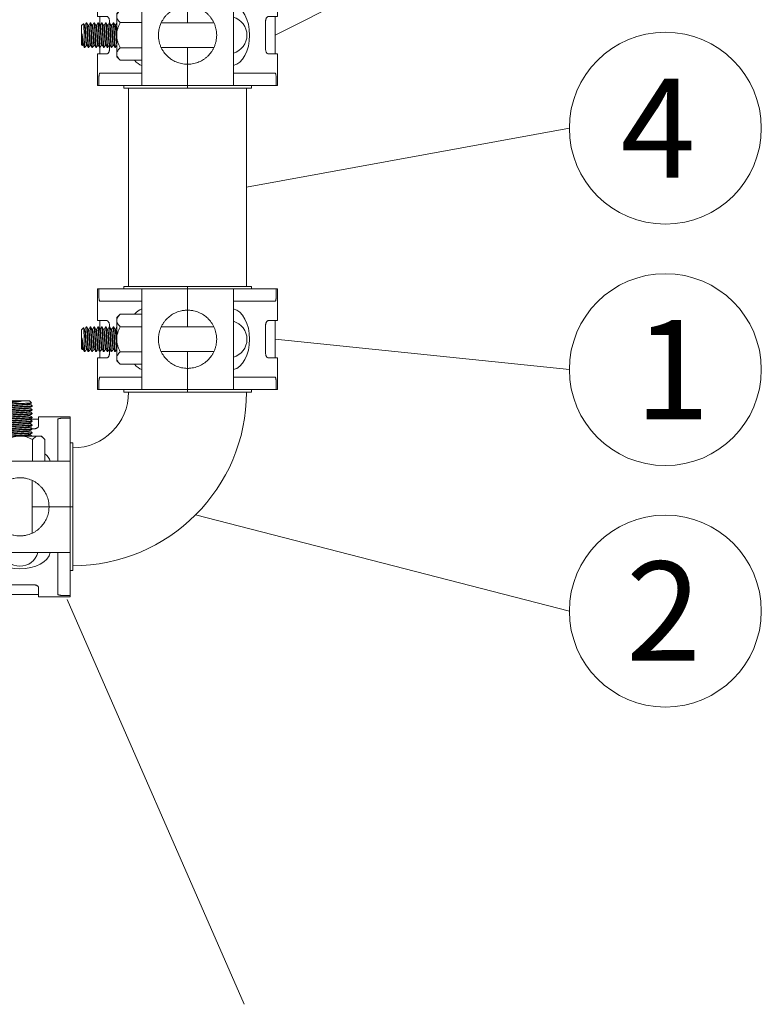
# Model space of a CAD drawing. Units: inches. Extents: x -3911 to -966, y 1052 to 2271.
# Drawn here: x -3209 to -3179, y 1351 to 1391 of the extents above; entities that cross this region are included whole.
import ezdxf

# ---------------------------------------------------------------- set-up
doc = ezdxf.new("R2010")
doc.units = ezdxf.units.IN
doc.header["$MEASUREMENT"] = 0
doc.linetypes.add('HIDDEN', pattern=[0.075, 0.05, -0.025])
doc.layers.add("'", color=7, linetype='Continuous', lineweight=18, true_color=0x14c4ff)
doc.layers.add('1', color=7, linetype='Continuous', lineweight=18)
doc.styles.add('parts', font='arial.ttf', dxfattribs={"height": 2})

# ---------------------------------------------------------------- blocks, each defined once
blk = doc.blocks.new('2clampside')
at = {"layer": '1', "linetype": 'Continuous', "lineweight": 15}
for p, q in [((0.64, 3.63), (0, 3.63)), ((0, 3.63), (0, 3.601)), ((0.15, 3.601), (0, 3.601)), ((0, 3.138), (0, 3.601)), ((0.25, 3.58), (0.25, 3.374)), ((0.64, 3.63), (0.64, 3.44)), ((1.39, 3.58), (0.64, 3.58)), ((2.03, 3.63), (1.39, 3.63)), ((1.39, 3.63), (1.39, 3.44)), ((1.78, 3.374), (1.78, 3.58)), ((1.88, 3.601), (2.03, 3.601)), ((2.03, 3.63), (2.03, 3.601)), ((2.03, 3.138), (2.03, 3.601)), ((1.29, 3.387), (0.74, 3.387)), ((0.25, 3.374), (0.25, 2.738)), ((1.78, 3.374), (1.78, 2.738)), ((0, 3.102), (-0.05, 3.102)), ((-0.05, 1.815), (-0.05, 3.102)), ((0, 3.041), (0, 3.138)), ((0, 2.738), (0, 3.041)), ((2.03, 3.138), (2.03, 3.041)), ((2.08, 3.102), (2.03, 3.102)), ((2.03, 2.738), (2.03, 3.041)), ((2.08, 1.815), (2.08, 3.102)), ((0, 2.738), (0, 1.815)), ((0, 2.738), (0.428, 2.738)), ((0.428, 2.738), (1.602, 2.738)), ((1.602, 2.738), (2.03, 2.738)), ((2.03, 2.738), (2.03, 1.815)), ((0.765, 2.346), (0.765, 1.284)), ((1.265, 1.284), (1.265, 2.346)), ((-0.05, 1.815), (-0.05, 0.528)), ((0, 1.815), (-0.05, 1.815)), ((0, 0.892), (0, 1.815)), ((0, 1.815), (0.428, 1.815)), ((0.428, 1.815), (0.765, 1.815)), ((1.265, 1.815), (1.602, 1.815)), ((1.602, 1.815), (2.03, 1.815)), ((2.03, 0.892), (2.03, 1.815)), ((2.03, 1.815), (2.08, 1.815)), ((2.08, 1.815), (2.08, 0.528)), ((0, 0.892), (0.428, 0.892)), ((0, 0.892), (0, 0.589)), ((0.25, 0.256), (0.25, 0.892)), ((0.428, 0.892), (1.602, 0.892)), ((0.51, 0.456), (0.51, 0.892)), ((0.762, 0.456), (0.762, 0.892)), ((1.268, 0.456), (1.268, 0.892)), ((1.52, 0.456), (1.52, 0.892)), ((1.602, 0.892), (2.03, 0.892)), ((1.78, 0.256), (1.78, 0.892)), ((2.03, 0.892), (2.03, 0.589)), ((-0.05, 0.528), (0, 0.528)), ((0, 0.492), (0, 0.589)), ((0, 0.492), (0, 0.029)), ((0.51, 0.456), (0.578, 0.388)), ((1.453, 0.388), (1.52, 0.456)), ((2.03, 0.589), (2.03, 0.492)), ((2.03, 0.528), (2.08, 0.528)), ((2.03, 0.492), (2.03, 0.029)), ((0.25, 0.05), (0.25, 0.256)), ((0.578, 0.388), (0.636, 0.388)), ((0.636, 0.388), (1.015, 0.388)), ((0.765, 0.243), (0.74, 0.243)), ((0.765, 0.325), (0.765, 0.315)), ((0.765, 0.248), (0.765, 0.238)), ((0.815, 0.363), (0.815, 0.354)), ((0.815, 0.286), (0.815, 0.277)), ((0.815, 0.209), (0.815, 0.2)), ((1.015, 0.388), (1.394, 0.388)), ((1.215, 0.315), (1.215, 0.324)), ((1.215, 0.238), (1.215, 0.247)), ((1.29, 0.243), (1.215, 0.243)), ((1.265, 0.353), (1.265, 0.363)), ((1.265, 0.277), (1.265, 0.286)), ((1.265, 0.2), (1.265, 0.209)), ((1.394, 0.388), (1.453, 0.388)), ((1.78, 0.256), (1.78, 0.05)), ((0.15, 0.029), (0, 0.029)), ((0, 0), (0, 0.029)), ((0, 0), (0.64, 0)), ((0.64, 0), (0.64, 0.19)), ((0.64, 0.05), (0.815, 0.05)), ((0.765, 0.171), (0.765, 0.161)), ((0.765, 0.094), (0.765, 0.084)), ((0.765, 0.017), (0.765, 0.007)), ((0.815, 0.132), (0.815, 0.123)), ((0.815, 0.055), (0.815, 0.046)), ((1.215, 0.161), (1.215, 0.17)), ((1.215, 0.084), (1.215, 0.093)), ((1.215, 0.007), (1.215, 0.016)), ((1.265, 0.123), (1.265, 0.132)), ((1.265, 0.046), (1.265, 0.055)), ((1.265, 0.05), (1.39, 0.05)), ((1.39, 0), (1.39, 0.19)), ((1.39, 0), (2.03, 0)), ((1.88, 0.029), (2.03, 0.029)), ((2.03, 0), (2.03, 0.029)), ((0.765, -0.06), (0.765, -0.07)), ((0.765, -0.137), (0.765, -0.147)), ((0.815, -0.022), (0.815, -0.031)), ((0.815, -0.098), (0.815, -0.107)), ((0.815, -0.175), (0.815, -0.184)), ((1.215, -0.07), (1.215, -0.061)), ((1.215, -0.147), (1.215, -0.138)), ((1.265, -0.031), (1.265, -0.022)), ((1.265, -0.108), (1.265, -0.098)), ((1.265, -0.185), (1.265, -0.175)), ((0.765, -0.214), (0.765, -0.223)), ((0.784, -0.28), (0.823, -0.32)), ((0.815, -0.252), (0.815, -0.261)), ((0.823, -0.32), (1.207, -0.32)), ((1.192, -0.262), (1.265, -0.262)), ((1.207, -0.32), (1.222, -0.305)), ((1.215, -0.223), (1.215, -0.215)), ((1.215, -0.3), (1.215, -0.291)), ((1.222, -0.304), (1.215, -0.3)), ((1.265, -0.262), (1.265, -0.252))]:
    blk.add_line(p, q, dxfattribs=at)
at = {"layer": '1', "linetype": 'HIDDEN', "lineweight": 0}
for p, q in [((0.765, -0.214), (0.765, -0.224)), ((0.765, -0.214), (0.765, -0.224)), ((0.839, -0.214), (0.838, -0.214)), ((1.191, -0.262), (1.192, -0.262)), ((1.265, -0.262), (1.265, -0.252)), ((1.265, -0.262), (1.265, -0.252))]:
    blk.add_line(p, q, dxfattribs=at)
at = {"layer": '1', "linetype": 'Continuous', "lineweight": 0}
for p, q in [((0.765, -0.214), (0.765, -0.214)), ((0.765, -0.214), (0.838, -0.214)), ((0.839, -0.214), (0.838, -0.214))]:
    blk.add_line(p, q, dxfattribs=at)
at = {"layer": '1', "linetype": 'Continuous', "lineweight": 15, "flags": 128}
blk.add_lwpolyline([(1.265, -0.252), (1.265, -0.252), (1.26, -0.255), (1.246, -0.257), (1.223, -0.26), (1.192, -0.262), (1.192, -0.262), (1.192, -0.262)], dxfattribs=at)
at = {"layer": '1', "linetype": 'Continuous', "lineweight": 15}
for start, end in [(90, 164.534), (15.466, 90)]:
    blk.add_arc((1.015, 2.638), 0.375, start, end, dxfattribs=at)
for centre, major_axis, ratio, start_param, end_param in [((1.015, 2.689), (0.617, 0), 0.611286, 0.129129, 3.012463), ((1.015, 0.971), (0.626, 0), 0.602439, 3.351576, 3.772969), ((1.015, 0.971), (0.626, 0), 0.602439, 5.651808, 6.073202)]:
    blk.add_ellipse(centre, major_axis=major_axis, ratio=ratio, start_param=start_param, end_param=end_param, dxfattribs=at)
for points, knots in [([(0.15, 3.601), (0.157, 3.601), (0.163, 3.601), (0.176, 3.6), (0.183, 3.6), (0.195, 3.599), (0.201, 3.598), (0.211, 3.597), (0.217, 3.596), (0.23, 3.593), (0.238, 3.591), (0.245, 3.587), (0.247, 3.586), (0.249, 3.583), (0.25, 3.581), (0.25, 3.58)], [0, 0, 0, 0, 0.125, 0.125, 0.25, 0.25, 0.375, 0.375, 0.5, 0.5, 0.75, 0.75, 0.875, 0.875, 1, 1, 1, 1]), ([(1.78, 3.58), (1.78, 3.581), (1.781, 3.583), (1.783, 3.586), (1.785, 3.587), (1.79, 3.59), (1.793, 3.591), (1.8, 3.593), (1.804, 3.594), (1.813, 3.596), (1.818, 3.597), (1.829, 3.598), (1.835, 3.599), (1.853, 3.6), (1.867, 3.601), (1.88, 3.601)], [0, 0, 0, 0, 0.125, 0.125, 0.25, 0.25, 0.375, 0.375, 0.5, 0.5, 0.625, 0.625, 0.75, 0.75, 1, 1, 1, 1]), ([(0.74, 3.387), (0.733, 3.387), (0.726, 3.387), (0.713, 3.389), (0.706, 3.39), (0.693, 3.393), (0.688, 3.395), (0.677, 3.4), (0.672, 3.402), (0.663, 3.407), (0.659, 3.41), (0.652, 3.416), (0.649, 3.419), (0.645, 3.425), (0.643, 3.428), (0.641, 3.434), (0.64, 3.437), (0.64, 3.44)], [0, 0, 0, 0, 0.125, 0.125, 0.25, 0.25, 0.375, 0.375, 0.5, 0.5, 0.625, 0.625, 0.75, 0.75, 0.875, 0.875, 1, 1, 1, 1]), ([(1.39, 3.44), (1.39, 3.434), (1.388, 3.428), (1.378, 3.416), (1.372, 3.41), (1.358, 3.402), (1.353, 3.4), (1.343, 3.395), (1.337, 3.393), (1.324, 3.39), (1.318, 3.389), (1.304, 3.387), (1.297, 3.387), (1.29, 3.387)], [0, 0, 0, 0, 0.25, 0.25, 0.5, 0.5, 0.625, 0.625, 0.75, 0.75, 0.875, 0.875, 1, 1, 1, 1]), ([(0.428, 1.815), (0.428, 1.826), (0.429, 1.836), (0.43, 1.857), (0.431, 1.868), (0.433, 1.888), (0.434, 1.898), (0.437, 1.918), (0.439, 1.928), (0.445, 1.957), (0.45, 1.975), (0.461, 2.01), (0.468, 2.028), (0.482, 2.061), (0.49, 2.077), (0.507, 2.108), (0.516, 2.124), (0.545, 2.168), (0.567, 2.195), (0.604, 2.234), (0.617, 2.247), (0.645, 2.271), (0.66, 2.282), (0.69, 2.304), (0.706, 2.314), (0.739, 2.333), (0.757, 2.342), (0.811, 2.367), (0.849, 2.379), (0.9, 2.39), (0.91, 2.392), (0.931, 2.396), (0.941, 2.397), (0.972, 2.401), (0.993, 2.402), (1.035, 2.402), (1.056, 2.401), (1.098, 2.396), (1.119, 2.393), (1.159, 2.384), (1.179, 2.379), (1.217, 2.366), (1.236, 2.359), (1.272, 2.343), (1.29, 2.334), (1.323, 2.315), (1.339, 2.304), (1.385, 2.272), (1.413, 2.248), (1.45, 2.209), (1.462, 2.195), (1.484, 2.168), (1.495, 2.153), (1.524, 2.109), (1.541, 2.078), (1.562, 2.028), (1.568, 2.011), (1.58, 1.975), (1.585, 1.957), (1.593, 1.918), (1.596, 1.899), (1.599, 1.868), (1.6, 1.857), (1.601, 1.836), (1.602, 1.826), (1.602, 1.815)], [0, 0, 0, 0, 0.015625, 0.015625, 0.03125, 0.03125, 0.046875, 0.046875, 0.0625, 0.0625, 0.09375, 0.09375, 0.125, 0.125, 0.15625, 0.15625, 0.1875, 0.1875, 0.25, 0.25, 0.28125, 0.28125, 0.3125, 0.3125, 0.34375, 0.34375, 0.375, 0.375, 0.4375, 0.4375, 0.453125, 0.453125, 0.46875, 0.46875, 0.5, 0.5, 0.53125, 0.53125, 0.5625, 0.5625, 0.59375, 0.59375, 0.625, 0.625, 0.65625, 0.65625, 0.6875, 0.6875, 0.75, 0.75, 0.78125, 0.78125, 0.8125, 0.8125, 0.875, 0.875, 0.90625, 0.90625, 0.9375, 0.9375, 0.96875, 0.96875, 0.984375, 0.984375, 1, 1, 1, 1]), ([(0.428, 1.815), (0.428, 1.804), (0.429, 1.794), (0.43, 1.773), (0.431, 1.762), (0.433, 1.742), (0.434, 1.732), (0.437, 1.712), (0.439, 1.702), (0.445, 1.673), (0.45, 1.655), (0.461, 1.62), (0.468, 1.602), (0.482, 1.569), (0.49, 1.553), (0.507, 1.522), (0.516, 1.506), (0.545, 1.462), (0.567, 1.435), (0.604, 1.396), (0.617, 1.383), (0.645, 1.359), (0.66, 1.348), (0.69, 1.326), (0.706, 1.316), (0.739, 1.297), (0.757, 1.288), (0.811, 1.263), (0.849, 1.251), (0.9, 1.24), (0.91, 1.238), (0.931, 1.234), (0.941, 1.233), (0.972, 1.229), (0.993, 1.228), (1.035, 1.228), (1.056, 1.229), (1.098, 1.234), (1.119, 1.237), (1.159, 1.246), (1.179, 1.251), (1.217, 1.264), (1.236, 1.271), (1.272, 1.287), (1.29, 1.296), (1.323, 1.315), (1.339, 1.326), (1.385, 1.358), (1.413, 1.382), (1.45, 1.421), (1.462, 1.435), (1.484, 1.462), (1.495, 1.477), (1.524, 1.521), (1.541, 1.552), (1.562, 1.602), (1.568, 1.619), (1.58, 1.655), (1.585, 1.673), (1.593, 1.712), (1.596, 1.731), (1.599, 1.762), (1.6, 1.773), (1.601, 1.794), (1.602, 1.804), (1.602, 1.815)], [0, 0, 0, 0, 0.015625, 0.015625, 0.03125, 0.03125, 0.046875, 0.046875, 0.0625, 0.0625, 0.09375, 0.09375, 0.125, 0.125, 0.15625, 0.15625, 0.1875, 0.1875, 0.25, 0.25, 0.28125, 0.28125, 0.3125, 0.3125, 0.34375, 0.34375, 0.375, 0.375, 0.4375, 0.4375, 0.453125, 0.453125, 0.46875, 0.46875, 0.5, 0.5, 0.53125, 0.53125, 0.5625, 0.5625, 0.59375, 0.59375, 0.625, 0.625, 0.65625, 0.65625, 0.6875, 0.6875, 0.75, 0.75, 0.78125, 0.78125, 0.8125, 0.8125, 0.875, 0.875, 0.90625, 0.90625, 0.9375, 0.9375, 0.96875, 0.96875, 0.984375, 0.984375, 1, 1, 1, 1]), ([(0.51, 0.456), (0.53, 0.436), (0.55, 0.419), (0.581, 0.401), (0.592, 0.396), (0.614, 0.39), (0.625, 0.388), (0.636, 0.388)], [0, 0, 0, 0, 0.5, 0.5, 0.75, 0.75, 1, 1, 1, 1]), ([(0.636, 0.388), (0.658, 0.388), (0.68, 0.395), (0.722, 0.419), (0.743, 0.436), (0.762, 0.456)], [0, 0, 0, 0, 0.5, 0.5, 1, 1, 1, 1]), ([(1.015, 0.388), (0.971, 0.388), (0.927, 0.395), (0.864, 0.413), (0.843, 0.42), (0.802, 0.437), (0.782, 0.446), (0.762, 0.456)], [0, 0, 0, 0, 0.5, 0.5, 0.75, 0.75, 1, 1, 1, 1]), ([(1.268, 0.456), (1.248, 0.446), (1.228, 0.437), (1.187, 0.42), (1.166, 0.413), (1.124, 0.401), (1.103, 0.396), (1.07, 0.391), (1.059, 0.39), (1.037, 0.388), (1.026, 0.388), (1.015, 0.388)], [0, 0, 0, 0, 0.25, 0.25, 0.5, 0.5, 0.75, 0.75, 0.875, 0.875, 1, 1, 1, 1]), ([(1.268, 0.456), (1.287, 0.436), (1.308, 0.419), (1.339, 0.401), (1.35, 0.396), (1.372, 0.39), (1.383, 0.388), (1.394, 0.388)], [0, 0, 0, 0, 0.5, 0.5, 0.75, 0.75, 1, 1, 1, 1]), ([(1.394, 0.388), (1.416, 0.388), (1.437, 0.395), (1.48, 0.419), (1.5, 0.436), (1.52, 0.456)], [0, 0, 0, 0, 0.5, 0.5, 1, 1, 1, 1]), ([(0.64, 0.19), (0.64, 0.196), (0.642, 0.202), (0.652, 0.214), (0.658, 0.22), (0.672, 0.228), (0.677, 0.23), (0.687, 0.235), (0.693, 0.237), (0.706, 0.24), (0.712, 0.241), (0.726, 0.243), (0.733, 0.243), (0.74, 0.243)], [0, 0, 0, 0, 0.25, 0.25, 0.5, 0.5, 0.625, 0.625, 0.75, 0.75, 0.875, 0.875, 1, 1, 1, 1]), ([(1.265, 0.363), (1.265, 0.363), (1.267, 0.362), (1.261, 0.361), (1.248, 0.358), (1.224, 0.356), (1.193, 0.353), (1.155, 0.351), (1.111, 0.349), (1.064, 0.346), (1.015, 0.344), (0.966, 0.341), (0.919, 0.339), (0.875, 0.337), (0.837, 0.334), (0.806, 0.332), (0.783, 0.329), (0.768, 0.327), (0.766, 0.325), (0.765, 0.325)], [0, 0, 0, 0, 0.000308, 0.062329, 0.124803, 0.187765, 0.249997, 0.31223, 0.375192, 0.437666, 0.499687, 0.5626, 0.625268, 0.687182, 0.749997, 0.812812, 0.874727, 0.937395, 1, 1, 1, 1]), ([(0.765, 0.315), (0.766, 0.316), (0.768, 0.317), (0.783, 0.32), (0.806, 0.322), (0.837, 0.325), (0.875, 0.327), (0.919, 0.329), (0.966, 0.332), (1.015, 0.334), (1.064, 0.337), (1.111, 0.339), (1.155, 0.341), (1.193, 0.344), (1.224, 0.346), (1.248, 0.349), (1.261, 0.351), (1.267, 0.353), (1.265, 0.353), (1.265, 0.353)], [0, 0, 0, 0, 0.062605, 0.125273, 0.187188, 0.250003, 0.312818, 0.374732, 0.4374, 0.500313, 0.562334, 0.624808, 0.68777, 0.750003, 0.812235, 0.875197, 0.937671, 0.999692, 1, 1, 1, 1]), ([(1.265, 0.286), (1.265, 0.286), (1.267, 0.285), (1.261, 0.284), (1.248, 0.281), (1.224, 0.279), (1.193, 0.277), (1.155, 0.274), (1.111, 0.272), (1.064, 0.269), (1.015, 0.267), (0.966, 0.265), (0.919, 0.262), (0.875, 0.26), (0.837, 0.257), (0.806, 0.255), (0.783, 0.253), (0.768, 0.25), (0.766, 0.248), (0.765, 0.248)], [0, 0, 0, 0, 0.000308, 0.062329, 0.124803, 0.187765, 0.249997, 0.31223, 0.375192, 0.437666, 0.499687, 0.5626, 0.625268, 0.687182, 0.749997, 0.812812, 0.874727, 0.937395, 1, 1, 1, 1]), ([(0.765, 0.238), (0.766, 0.239), (0.768, 0.24), (0.783, 0.243), (0.806, 0.245), (0.837, 0.248), (0.875, 0.25), (0.919, 0.252), (0.966, 0.255), (1.015, 0.257), (1.064, 0.26), (1.111, 0.262), (1.155, 0.265), (1.193, 0.267), (1.224, 0.269), (1.248, 0.272), (1.261, 0.274), (1.267, 0.276), (1.265, 0.277), (1.265, 0.277)], [0, 0, 0, 0, 0.062605, 0.125273, 0.187188, 0.250003, 0.312818, 0.374732, 0.4374, 0.500313, 0.562334, 0.624808, 0.68777, 0.750003, 0.812235, 0.875197, 0.937671, 0.999692, 1, 1, 1, 1]), ([(1.265, 0.209), (1.265, 0.209), (1.267, 0.208), (1.261, 0.207), (1.248, 0.204), (1.224, 0.202), (1.193, 0.2), (1.155, 0.197), (1.111, 0.195), (1.064, 0.192), (1.015, 0.19), (0.966, 0.188), (0.919, 0.185), (0.875, 0.183), (0.837, 0.18), (0.806, 0.178), (0.783, 0.176), (0.768, 0.173), (0.766, 0.172), (0.765, 0.171)], [0, 0, 0, 0, 0.000308, 0.062329, 0.124803, 0.187765, 0.249997, 0.31223, 0.375192, 0.437666, 0.499687, 0.5626, 0.625268, 0.687182, 0.749997, 0.812812, 0.874727, 0.937395, 1, 1, 1, 1]), ([(0.765, 0.161), (0.766, 0.162), (0.768, 0.164), (0.783, 0.166), (0.806, 0.168), (0.837, 0.171), (0.875, 0.173), (0.919, 0.176), (0.966, 0.178), (1.015, 0.18), (1.064, 0.183), (1.111, 0.185), (1.155, 0.188), (1.193, 0.19), (1.224, 0.192), (1.248, 0.195), (1.261, 0.197), (1.267, 0.199), (1.265, 0.2), (1.265, 0.2)], [0, 0, 0, 0, 0.062605, 0.125273, 0.187188, 0.250003, 0.312818, 0.374732, 0.4374, 0.500313, 0.562334, 0.624808, 0.68777, 0.750003, 0.812235, 0.875197, 0.937671, 0.999692, 1, 1, 1, 1]), ([(0.816, 0.355), (0.808, 0.35), (0.791, 0.34), (0.774, 0.33), (0.766, 0.326)], [0, 0, 0, 0, 0.49984, 1, 1, 1, 1]), ([(0.766, 0.314), (0.774, 0.309), (0.791, 0.3), (0.807, 0.29), (0.815, 0.285)], [0, 0, 0, 0, 0.512013, 1, 1, 1, 1]), ([(0.816, 0.278), (0.808, 0.273), (0.791, 0.263), (0.774, 0.254), (0.766, 0.249)], [0, 0, 0, 0, 0.4998352, 1, 1, 1, 1]), ([(0.766, 0.237), (0.774, 0.232), (0.791, 0.223), (0.807, 0.213), (0.815, 0.209)], [0, 0, 0, 0, 0.512684, 1, 1, 1, 1]), ([(0.816, 0.201), (0.808, 0.196), (0.791, 0.186), (0.774, 0.177), (0.766, 0.172)], [0, 0, 0, 0, 0.499832, 1, 1, 1, 1]), ([(0.771, 0.388), (0.778, 0.384), (0.792, 0.376), (0.807, 0.367), (0.815, 0.362)], [0, 0, 0, 0, 0.455055, 1, 1, 1, 1]), ([(0.815, 0.363), (0.816, 0.364), (0.817, 0.365), (0.829, 0.368), (0.848, 0.37), (0.873, 0.373), (0.903, 0.375), (0.938, 0.377), (0.976, 0.38), (1.015, 0.382), (1.054, 0.385), (1.084, 0.387), (1.099, 0.388), (1.103, 0.388)], [0, 0, 0, 0, 0.096979, 0.193969, 0.289789, 0.387007, 0.484225, 0.580045, 0.677035, 0.774405, 0.87039, 0.967078, 1, 1, 1, 1]), ([(0.815, 0.286), (0.816, 0.287), (0.817, 0.289), (0.829, 0.291), (0.848, 0.293), (0.873, 0.296), (0.903, 0.298), (0.938, 0.301), (0.976, 0.303), (1.015, 0.305), (1.054, 0.308), (1.092, 0.31), (1.127, 0.313), (1.157, 0.315), (1.182, 0.317), (1.201, 0.32), (1.211, 0.322), (1.213, 0.323), (1.213, 0.323)], [0, 0, 0, 0, 0.0649321, 0.1297519, 0.1937895, 0.2587613, 0.3237332, 0.3877709, 0.4525907, 0.5176644, 0.5818122, 0.6464302, 0.711555, 0.7759225, 0.8402903, 0.905415, 0.970033, 1, 1, 1, 1]), ([(0.815, 0.209), (0.816, 0.21), (0.817, 0.212), (0.829, 0.214), (0.848, 0.216), (0.873, 0.219), (0.903, 0.221), (0.938, 0.224), (0.976, 0.226), (1.015, 0.229), (1.054, 0.231), (1.092, 0.233), (1.127, 0.236), (1.157, 0.238), (1.182, 0.24), (1.201, 0.243), (1.211, 0.245), (1.213, 0.246), (1.213, 0.246)], [0, 0, 0, 0, 0.06499, 0.129747, 0.193723, 0.258632, 0.323541, 0.387517, 0.452274, 0.517285, 0.581371, 0.645926, 0.710988, 0.775294, 0.839599, 0.904661, 0.969217, 1, 1, 1, 1]), ([(0.817, 0.355), (0.817, 0.355), (0.819, 0.356), (0.829, 0.358), (0.848, 0.361), (0.873, 0.363), (0.903, 0.366), (0.938, 0.368), (0.976, 0.37), (1.015, 0.373), (1.054, 0.375), (1.092, 0.377), (1.127, 0.38), (1.157, 0.382), (1.182, 0.385), (1.198, 0.387), (1.202, 0.388), (1.204, 0.388)], [0, 0, 0, 0, 0.034026, 0.106697, 0.178491, 0.251332, 0.324173, 0.395967, 0.468638, 0.541594, 0.613511, 0.685956, 0.758968, 0.831132, 0.903296, 0.976309, 1, 1, 1, 1]), ([(0.817, 0.278), (0.817, 0.278), (0.819, 0.279), (0.829, 0.281), (0.848, 0.284), (0.873, 0.286), (0.903, 0.289), (0.938, 0.291), (0.976, 0.293), (1.015, 0.296), (1.054, 0.298), (1.092, 0.301), (1.127, 0.303), (1.157, 0.305), (1.182, 0.308), (1.201, 0.31), (1.212, 0.313), (1.216, 0.314), (1.215, 0.315), (1.215, 0.315)], [0, 0, 0, 0, 0.0298504, 0.0947116, 0.1587902, 0.2238035, 0.288817, 0.3528957, 0.4177569, 0.4828722, 0.5470611, 0.6117204, 0.6768868, 0.7412955, 0.8057044, 0.8708708, 0.9355301, 0.999719, 1, 1, 1, 1]), ([(0.817, 0.201), (0.817, 0.201), (0.819, 0.202), (0.829, 0.204), (0.848, 0.207), (0.873, 0.209), (0.903, 0.212), (0.938, 0.214), (0.976, 0.216), (1.015, 0.219), (1.054, 0.221), (1.092, 0.224), (1.127, 0.226), (1.157, 0.228), (1.182, 0.231), (1.201, 0.233), (1.212, 0.236), (1.216, 0.237), (1.215, 0.238), (1.215, 0.238)], [0, 0, 0, 0, 0.029436, 0.094336, 0.158452, 0.223503, 0.288555, 0.352671, 0.417571, 0.482724, 0.546951, 0.611648, 0.676853, 0.7413, 0.805746, 0.870951, 0.935648, 0.999875, 1, 1, 1, 1]), ([(1.214, 0.323), (1.222, 0.328), (1.239, 0.338), (1.256, 0.348), (1.264, 0.352)], [0, 0, 0, 0, 0.499807, 1, 1, 1, 1]), ([(1.214, 0.246), (1.222, 0.251), (1.239, 0.261), (1.256, 0.271), (1.264, 0.276)], [0, 0, 0, 0, 0.499806, 1, 1, 1, 1]), ([(1.214, 0.17), (1.222, 0.174), (1.239, 0.184), (1.256, 0.194), (1.264, 0.199)], [0, 0, 0, 0, 0.499813, 1, 1, 1, 1]), ([(1.264, 0.287), (1.256, 0.292), (1.239, 0.301), (1.223, 0.311), (1.215, 0.316)], [0, 0, 0, 0, 0.5114656, 1, 1, 1, 1]), ([(1.264, 0.21), (1.256, 0.215), (1.239, 0.225), (1.223, 0.234), (1.215, 0.239)], [0, 0, 0, 0, 0.511211, 1, 1, 1, 1]), ([(1.264, 0.364), (1.256, 0.369), (1.242, 0.377), (1.228, 0.385), (1.223, 0.388)], [0, 0, 0, 0, 0.611216, 1, 1, 1, 1]), ([(1.29, 0.243), (1.297, 0.243), (1.304, 0.243), (1.317, 0.241), (1.324, 0.24), (1.337, 0.237), (1.342, 0.235), (1.353, 0.23), (1.358, 0.228), (1.367, 0.223), (1.371, 0.22), (1.378, 0.214), (1.381, 0.211), (1.385, 0.205), (1.387, 0.202), (1.389, 0.196), (1.39, 0.193), (1.39, 0.19)], [0, 0, 0, 0, 0.125, 0.125, 0.25, 0.25, 0.375, 0.375, 0.5, 0.5, 0.625, 0.625, 0.75, 0.75, 0.875, 0.875, 1, 1, 1, 1]), ([(0.25, 0.05), (0.25, 0.049), (0.249, 0.047), (0.247, 0.044), (0.245, 0.043), (0.24, 0.04), (0.237, 0.039), (0.23, 0.037), (0.226, 0.036), (0.217, 0.034), (0.212, 0.033), (0.201, 0.032), (0.195, 0.031), (0.177, 0.03), (0.163, 0.029), (0.15, 0.029)], [0, 0, 0, 0, 0.125, 0.125, 0.25, 0.25, 0.375, 0.375, 0.5, 0.5, 0.625, 0.625, 0.75, 0.75, 1, 1, 1, 1]), ([(1.265, 0.132), (1.265, 0.132), (1.267, 0.131), (1.261, 0.13), (1.248, 0.128), (1.224, 0.125), (1.193, 0.123), (1.155, 0.12), (1.111, 0.118), (1.064, 0.115), (1.015, 0.113), (0.966, 0.111), (0.919, 0.108), (0.875, 0.106), (0.837, 0.103), (0.806, 0.101), (0.783, 0.099), (0.768, 0.096), (0.766, 0.095), (0.765, 0.094)], [0, 0, 0, 0, 0.000308, 0.062329, 0.124803, 0.187765, 0.249997, 0.31223, 0.375192, 0.437666, 0.499687, 0.5626, 0.625268, 0.687182, 0.749997, 0.812812, 0.874727, 0.937395, 1, 1, 1, 1]), ([(0.765, 0.084), (0.766, 0.085), (0.768, 0.087), (0.783, 0.089), (0.806, 0.091), (0.837, 0.094), (0.875, 0.096), (0.919, 0.099), (0.966, 0.101), (1.015, 0.104), (1.064, 0.106), (1.111, 0.108), (1.155, 0.111), (1.193, 0.113), (1.224, 0.115), (1.248, 0.118), (1.261, 0.12), (1.267, 0.122), (1.265, 0.123), (1.265, 0.123)], [0, 0, 0, 0, 0.062605, 0.125273, 0.187188, 0.250003, 0.312818, 0.374732, 0.4374, 0.500313, 0.562334, 0.624808, 0.68777, 0.750003, 0.812235, 0.875197, 0.937671, 0.999692, 1, 1, 1, 1]), ([(1.265, 0.055), (1.265, 0.055), (1.267, 0.055), (1.261, 0.053), (1.248, 0.051), (1.224, 0.048), (1.193, 0.046), (1.155, 0.043), (1.111, 0.041), (1.064, 0.039), (1.015, 0.036), (0.966, 0.034), (0.919, 0.031), (0.875, 0.029), (0.837, 0.027), (0.806, 0.024), (0.783, 0.022), (0.768, 0.019), (0.766, 0.018), (0.765, 0.017)], [0, 0, 0, 0, 0.0003082, 0.0623287, 0.1248026, 0.187765, 0.2499973, 0.3122299, 0.3751922, 0.4376661, 0.4996865, 0.5625997, 0.6252681, 0.6871824, 0.7499973, 0.8128124, 0.8747267, 0.937395, 1, 1, 1, 1]), ([(0.765, 0.007), (0.766, 0.008), (0.768, 0.01), (0.783, 0.012), (0.806, 0.014), (0.837, 0.017), (0.875, 0.019), (0.919, 0.022), (0.966, 0.024), (1.015, 0.027), (1.064, 0.029), (1.111, 0.031), (1.155, 0.034), (1.193, 0.036), (1.224, 0.039), (1.248, 0.041), (1.261, 0.043), (1.267, 0.045), (1.265, 0.046), (1.265, 0.046)], [0, 0, 0, 0, 0.062605, 0.125273, 0.187188, 0.250003, 0.312818, 0.374732, 0.4374, 0.500313, 0.562334, 0.624808, 0.68777, 0.750003, 0.812235, 0.875197, 0.937671, 0.999692, 1, 1, 1, 1]), ([(0.766, 0.16), (0.774, 0.155), (0.791, 0.146), (0.807, 0.136), (0.815, 0.132)], [0, 0, 0, 0, 0.512988, 1, 1, 1, 1]), ([(0.816, 0.124), (0.808, 0.119), (0.791, 0.109), (0.774, 0.1), (0.766, 0.095)], [0, 0, 0, 0, 0.499824, 1, 1, 1, 1]), ([(0.766, 0.083), (0.774, 0.078), (0.791, 0.069), (0.807, 0.059), (0.815, 0.055)], [0, 0, 0, 0, 0.5130111, 1, 1, 1, 1]), ([(0.816, 0.047), (0.808, 0.042), (0.791, 0.033), (0.774, 0.023), (0.766, 0.018)], [0, 0, 0, 0, 0.499817, 1, 1, 1, 1]), ([(0.766, 0.006), (0.774, 0.001), (0.791, -0.008), (0.807, -0.018), (0.815, -0.022)], [0, 0, 0, 0, 0.511863, 1, 1, 1, 1]), ([(0.815, 0.132), (0.816, 0.133), (0.817, 0.135), (0.829, 0.137), (0.848, 0.139), (0.873, 0.142), (0.903, 0.144), (0.938, 0.147), (0.976, 0.149), (1.015, 0.152), (1.054, 0.154), (1.092, 0.156), (1.127, 0.159), (1.157, 0.161), (1.182, 0.164), (1.201, 0.166), (1.211, 0.168), (1.213, 0.169), (1.213, 0.17)], [0, 0, 0, 0, 0.064956, 0.129676, 0.193616, 0.258488, 0.32336, 0.387299, 0.452019, 0.516993, 0.581042, 0.645561, 0.710586, 0.774855, 0.839124, 0.904148, 0.968667, 1, 1, 1, 1]), ([(0.815, 0.055), (0.816, 0.056), (0.817, 0.058), (0.829, 0.06), (0.848, 0.063), (0.873, 0.065), (0.903, 0.067), (0.938, 0.07), (0.976, 0.072), (1.015, 0.075), (1.054, 0.077), (1.092, 0.079), (1.127, 0.082), (1.157, 0.084), (1.182, 0.087), (1.201, 0.089), (1.211, 0.091), (1.213, 0.092), (1.213, 0.093)], [0, 0, 0, 0, 0.064887, 0.1296258, 0.1935836, 0.2584742, 0.3233651, 0.3873229, 0.4520617, 0.5170542, 0.5811219, 0.6456593, 0.7107027, 0.77499, 0.8392774, 0.9043208, 0.9688582, 1, 1, 1, 1]), ([(0.815, -0.022), (0.816, -0.021), (0.817, -0.019), (0.829, -0.017), (0.848, -0.014), (0.873, -0.012), (0.903, -0.009), (0.938, -0.007), (0.976, -0.005), (1.015, -0.002), (1.054, 0), (1.092, 0.002), (1.127, 0.005), (1.157, 0.007), (1.182, 0.01), (1.201, 0.012), (1.211, 0.014), (1.213, 0.015), (1.213, 0.016)], [0, 0, 0, 0, 0.064776, 0.129539, 0.19352, 0.258434, 0.323348, 0.387329, 0.452092, 0.517108, 0.581199, 0.64576, 0.710827, 0.775137, 0.839448, 0.904515, 0.969076, 1, 1, 1, 1]), ([(0.817, 0.124), (0.818, 0.124), (0.819, 0.126), (0.829, 0.128), (0.848, 0.13), (0.873, 0.132), (0.903, 0.135), (0.938, 0.137), (0.976, 0.14), (1.015, 0.142), (1.054, 0.144), (1.092, 0.147), (1.127, 0.149), (1.157, 0.152), (1.182, 0.154), (1.201, 0.156), (1.212, 0.159), (1.216, 0.16), (1.215, 0.161), (1.215, 0.161)], [0, 0, 0, 0, 0.029016, 0.093951, 0.158103, 0.22319, 0.288278, 0.35243, 0.417365, 0.482554, 0.546816, 0.611549, 0.67679, 0.741272, 0.805754, 0.870995, 0.935728, 0.99999, 1, 1, 1, 1]), ([(0.817, 0.047), (0.818, 0.047), (0.819, 0.049), (0.829, 0.051), (0.848, 0.053), (0.873, 0.055), (0.903, 0.058), (0.938, 0.06), (0.976, 0.063), (1.015, 0.065), (1.054, 0.067), (1.092, 0.07), (1.127, 0.072), (1.157, 0.075), (1.182, 0.077), (1.201, 0.079), (1.212, 0.082), (1.216, 0.083), (1.215, 0.084), (1.215, 0.084)], [0, 0, 0, 0, 0.028701, 0.093651, 0.157818, 0.22292, 0.288023, 0.35219, 0.41714, 0.482345, 0.546622, 0.611371, 0.676627, 0.741124, 0.805622, 0.870878, 0.935626, 0.999903, 1, 1, 1, 1]), ([(0.817, 0.047), (0.817, 0.047), (0.818, 0.048), (0.824, 0.049), (0.827, 0.05)], [0, 0, 0, 0, 0.371051, 1, 1, 1, 1]), ([(0.817, -0.03), (0.818, -0.029), (0.819, -0.028), (0.829, -0.026), (0.848, -0.024), (0.873, -0.022), (0.903, -0.019), (0.938, -0.017), (0.976, -0.014), (1.015, -0.012), (1.054, -0.01), (1.092, -0.007), (1.127, -0.005), (1.157, -0.002), (1.182, 0), (1.201, 0.003), (1.212, 0.005), (1.216, 0.006), (1.215, 0.007), (1.215, 0.007)], [0, 0, 0, 0, 0.028521, 0.093473, 0.157642, 0.222746, 0.287851, 0.352019, 0.416972, 0.482179, 0.546457, 0.611208, 0.676465, 0.740965, 0.805464, 0.870722, 0.935472, 0.999751, 1, 1, 1, 1]), ([(0.817, -0.03), (0.818, -0.029), (0.819, -0.028), (0.829, -0.026), (0.848, -0.024), (0.873, -0.022), (0.903, -0.019), (0.938, -0.017), (0.976, -0.014), (1.015, -0.012), (1.054, -0.01), (1.092, -0.007), (1.127, -0.005), (1.157, -0.002), (1.182, 0), (1.201, 0.003), (1.212, 0.005), (1.216, 0.006), (1.215, 0.007), (1.215, 0.007)], [0, 0, 0, 0, 0.0285207, 0.093473, 0.1576416, 0.2227461, 0.2878509, 0.3520196, 0.4169718, 0.4821785, 0.5464575, 0.6112077, 0.6764655, 0.7409647, 0.805464, 0.8707219, 0.935472, 0.9997509, 1, 1, 1, 1]), ([(1.214, 0.093), (1.222, 0.097), (1.239, 0.107), (1.256, 0.117), (1.264, 0.122)], [0, 0, 0, 0, 0.499813, 1, 1, 1, 1]), ([(1.214, 0.016), (1.222, 0.021), (1.239, 0.03), (1.256, 0.04), (1.264, 0.045)], [0, 0, 0, 0, 0.499817, 1, 1, 1, 1]), ([(1.264, 0.133), (1.256, 0.138), (1.239, 0.148), (1.223, 0.157), (1.215, 0.162)], [0, 0, 0, 0, 0.510971, 1, 1, 1, 1]), ([(1.264, 0.056), (1.256, 0.061), (1.239, 0.071), (1.223, 0.08), (1.215, 0.085)], [0, 0, 0, 0, 0.510758, 1, 1, 1, 1]), ([(1.264, -0.021), (1.256, -0.016), (1.239, -0.006), (1.223, 0.003), (1.215, 0.008)], [0, 0, 0, 0, 0.510581, 1, 1, 1, 1]), ([(1.88, 0.029), (1.873, 0.029), (1.867, 0.029), (1.854, 0.03), (1.847, 0.03), (1.835, 0.031), (1.829, 0.032), (1.819, 0.033), (1.813, 0.034), (1.8, 0.037), (1.792, 0.039), (1.785, 0.043), (1.783, 0.044), (1.781, 0.047), (1.78, 0.049), (1.78, 0.05)], [0, 0, 0, 0, 0.125, 0.125, 0.25, 0.25, 0.375, 0.375, 0.5, 0.5, 0.75, 0.75, 0.875, 0.875, 1, 1, 1, 1]), ([(1.265, -0.022), (1.265, -0.022), (1.267, -0.022), (1.261, -0.024), (1.248, -0.026), (1.224, -0.029), (1.193, -0.031), (1.155, -0.034), (1.111, -0.036), (1.064, -0.038), (1.015, -0.041), (0.966, -0.043), (0.919, -0.046), (0.875, -0.048), (0.837, -0.05), (0.806, -0.053), (0.783, -0.055), (0.768, -0.058), (0.766, -0.059), (0.765, -0.06)], [0, 0, 0, 0, 0.000308, 0.062329, 0.124803, 0.187765, 0.249997, 0.31223, 0.375192, 0.437666, 0.499687, 0.5626, 0.625268, 0.687182, 0.749997, 0.812812, 0.874727, 0.937395, 1, 1, 1, 1]), ([(0.765, -0.07), (0.766, -0.069), (0.768, -0.067), (0.783, -0.065), (0.806, -0.062), (0.837, -0.06), (0.875, -0.058), (0.919, -0.055), (0.966, -0.053), (1.015, -0.05), (1.064, -0.048), (1.111, -0.046), (1.155, -0.043), (1.193, -0.041), (1.224, -0.038), (1.248, -0.036), (1.261, -0.034), (1.267, -0.032), (1.265, -0.031), (1.265, -0.031)], [0, 0, 0, 0, 0.062605, 0.125273, 0.187188, 0.250003, 0.312818, 0.374732, 0.4374, 0.500313, 0.562334, 0.624808, 0.68777, 0.750003, 0.812235, 0.875197, 0.937671, 0.999692, 1, 1, 1, 1]), ([(1.265, -0.098), (1.265, -0.098), (1.267, -0.099), (1.261, -0.101), (1.248, -0.103), (1.224, -0.106), (1.193, -0.108), (1.155, -0.11), (1.111, -0.113), (1.064, -0.115), (1.015, -0.118), (0.966, -0.12), (0.919, -0.123), (0.875, -0.125), (0.837, -0.127), (0.806, -0.13), (0.783, -0.132), (0.768, -0.135), (0.766, -0.136), (0.765, -0.137)], [0, 0, 0, 0, 0.000308, 0.062329, 0.124803, 0.187765, 0.249997, 0.31223, 0.375192, 0.437666, 0.499687, 0.5626, 0.625268, 0.687182, 0.749997, 0.812812, 0.874727, 0.937395, 1, 1, 1, 1]), ([(0.765, -0.147), (0.766, -0.146), (0.768, -0.144), (0.783, -0.142), (0.806, -0.139), (0.837, -0.137), (0.875, -0.134), (0.919, -0.132), (0.966, -0.13), (1.015, -0.127), (1.064, -0.125), (1.111, -0.123), (1.155, -0.12), (1.193, -0.118), (1.224, -0.115), (1.248, -0.113), (1.261, -0.11), (1.267, -0.109), (1.265, -0.108), (1.265, -0.108)], [0, 0, 0, 0, 0.062605, 0.1252733, 0.1871876, 0.2500027, 0.3128176, 0.3747319, 0.4374003, 0.5003135, 0.5623339, 0.6248078, 0.6877701, 0.7500027, 0.812235, 0.8751974, 0.9376713, 0.9996918, 1, 1, 1, 1]), ([(1.265, -0.175), (1.265, -0.175), (1.267, -0.176), (1.261, -0.178), (1.248, -0.18), (1.224, -0.183), (1.193, -0.185), (1.155, -0.187), (1.111, -0.19), (1.064, -0.192), (1.015, -0.195), (0.966, -0.197), (0.919, -0.199), (0.875, -0.202), (0.837, -0.204), (0.806, -0.207), (0.783, -0.209), (0.768, -0.211), (0.766, -0.213), (0.765, -0.214)], [0, 0, 0, 0, 0.000308, 0.062329, 0.124803, 0.187765, 0.249997, 0.31223, 0.375192, 0.437666, 0.499687, 0.5626, 0.625268, 0.687182, 0.749997, 0.812812, 0.874727, 0.937395, 1, 1, 1, 1]), ([(0.765, -0.223), (0.766, -0.223), (0.768, -0.221), (0.783, -0.219), (0.806, -0.216), (0.837, -0.214), (0.875, -0.211), (0.919, -0.209), (0.966, -0.207), (1.015, -0.204), (1.064, -0.202), (1.111, -0.199), (1.155, -0.197), (1.193, -0.195), (1.224, -0.192), (1.248, -0.19), (1.261, -0.187), (1.267, -0.186), (1.265, -0.185), (1.265, -0.185)], [0, 0, 0, 0, 0.062605, 0.125273, 0.187188, 0.250003, 0.312818, 0.374732, 0.4374, 0.500313, 0.562334, 0.624808, 0.68777, 0.750003, 0.812235, 0.875197, 0.937671, 0.999692, 1, 1, 1, 1]), ([(0.816, -0.03), (0.808, -0.035), (0.791, -0.044), (0.774, -0.054), (0.766, -0.059)], [0, 0, 0, 0, 0.499739, 1, 1, 1, 1]), ([(0.766, -0.071), (0.774, -0.076), (0.791, -0.085), (0.807, -0.094), (0.815, -0.099)], [0, 0, 0, 0, 0.511749, 1, 1, 1, 1]), ([(0.816, -0.107), (0.808, -0.112), (0.791, -0.121), (0.774, -0.131), (0.766, -0.136)], [0, 0, 0, 0, 0.4998195, 1, 1, 1, 1]), ([(0.766, -0.148), (0.774, -0.152), (0.791, -0.162), (0.807, -0.171), (0.815, -0.176)], [0, 0, 0, 0, 0.5113648, 1, 1, 1, 1]), ([(0.816, -0.184), (0.808, -0.189), (0.791, -0.198), (0.774, -0.208), (0.766, -0.213)], [0, 0, 0, 0, 0.499816, 1, 1, 1, 1]), ([(0.815, -0.098), (0.816, -0.098), (0.817, -0.096), (0.829, -0.094), (0.848, -0.091), (0.873, -0.089), (0.903, -0.086), (0.938, -0.084), (0.976, -0.082), (1.015, -0.079), (1.054, -0.077), (1.092, -0.074), (1.127, -0.072), (1.157, -0.07), (1.182, -0.067), (1.201, -0.065), (1.211, -0.063), (1.213, -0.062), (1.213, -0.061)], [0, 0, 0, 0, 0.064764, 0.129555, 0.193564, 0.258506, 0.323449, 0.387458, 0.452248, 0.517292, 0.581411, 0.646, 0.711096, 0.775434, 0.839773, 0.904868, 0.969457, 1, 1, 1, 1]), ([(0.815, -0.175), (0.816, -0.175), (0.817, -0.173), (0.829, -0.171), (0.848, -0.168), (0.873, -0.166), (0.903, -0.163), (0.938, -0.161), (0.976, -0.159), (1.015, -0.156), (1.054, -0.154), (1.092, -0.151), (1.127, -0.149), (1.157, -0.147), (1.182, -0.144), (1.201, -0.142), (1.211, -0.14), (1.213, -0.139), (1.213, -0.138)], [0, 0, 0, 0, 0.0648795, 0.129707, 0.1937525, 0.2587321, 0.3237119, 0.3877574, 0.4525849, 0.5176665, 0.5818221, 0.646448, 0.7115805, 0.7759559, 0.8403315, 0.905464, 0.9700899, 1, 1, 1, 1]), ([(0.817, -0.107), (0.817, -0.106), (0.819, -0.105), (0.829, -0.103), (0.848, -0.101), (0.873, -0.098), (0.903, -0.096), (0.938, -0.094), (0.976, -0.091), (1.015, -0.089), (1.054, -0.086), (1.092, -0.084), (1.127, -0.082), (1.157, -0.079), (1.182, -0.077), (1.201, -0.074), (1.212, -0.072), (1.216, -0.07), (1.215, -0.07), (1.215, -0.07)], [0, 0, 0, 0, 0.029712, 0.094578, 0.158662, 0.22368, 0.288699, 0.352782, 0.417649, 0.482769, 0.546963, 0.611627, 0.676799, 0.741213, 0.805627, 0.870798, 0.935463, 0.999657, 1, 1, 1, 1]), ([(0.817, -0.107), (0.817, -0.106), (0.819, -0.105), (0.829, -0.103), (0.848, -0.101), (0.873, -0.098), (0.903, -0.096), (0.938, -0.094), (0.976, -0.091), (1.015, -0.089), (1.054, -0.086), (1.092, -0.084), (1.127, -0.082), (1.157, -0.079), (1.182, -0.077), (1.201, -0.074), (1.212, -0.072), (1.216, -0.07), (1.215, -0.07), (1.215, -0.07)], [0, 0, 0, 0, 0.0297115, 0.0945778, 0.1586615, 0.22368, 0.2886986, 0.3527823, 0.4176486, 0.4827691, 0.546963, 0.6116275, 0.676799, 0.7412128, 0.8056268, 0.8707983, 0.9354628, 0.9996567, 1, 1, 1, 1]), ([(0.817, -0.184), (0.817, -0.183), (0.819, -0.182), (0.829, -0.18), (0.848, -0.178), (0.873, -0.175), (0.903, -0.173), (0.938, -0.171), (0.976, -0.168), (1.015, -0.166), (1.054, -0.163), (1.092, -0.161), (1.127, -0.159), (1.157, -0.156), (1.182, -0.154), (1.201, -0.151), (1.212, -0.149), (1.216, -0.147), (1.215, -0.147), (1.215, -0.147)], [0, 0, 0, 0, 0.029549, 0.094428, 0.158523, 0.223554, 0.288585, 0.352681, 0.417559, 0.482692, 0.546898, 0.611574, 0.676758, 0.741184, 0.80561, 0.870794, 0.935471, 0.999677, 1, 1, 1, 1]), ([(0.817, -0.184), (0.817, -0.183), (0.819, -0.182), (0.829, -0.18), (0.848, -0.178), (0.873, -0.175), (0.903, -0.173), (0.938, -0.171), (0.976, -0.168), (1.015, -0.166), (1.054, -0.163), (1.092, -0.161), (1.127, -0.159), (1.157, -0.156), (1.182, -0.154), (1.201, -0.151), (1.212, -0.149), (1.216, -0.147), (1.215, -0.147), (1.215, -0.147)], [0, 0, 0, 0, 0.029549, 0.094427, 0.158523, 0.223554, 0.288585, 0.35268, 0.417559, 0.482692, 0.546898, 0.611574, 0.676758, 0.741184, 0.80561, 0.870794, 0.935471, 0.999677, 1, 1, 1, 1]), ([(1.214, -0.061), (1.222, -0.056), (1.239, -0.047), (1.256, -0.037), (1.264, -0.032)], [0, 0, 0, 0, 0.499823, 1, 1, 1, 1]), ([(1.214, -0.138), (1.222, -0.133), (1.239, -0.124), (1.256, -0.114), (1.264, -0.109)], [0, 0, 0, 0, 0.499831, 1, 1, 1, 1]), ([(1.214, -0.215), (1.222, -0.21), (1.239, -0.201), (1.256, -0.191), (1.264, -0.186)], [0, 0, 0, 0, 0.499837, 1, 1, 1, 1]), ([(1.264, -0.098), (1.256, -0.093), (1.239, -0.083), (1.223, -0.074), (1.215, -0.069)], [0, 0, 0, 0, 0.510448, 1, 1, 1, 1]), ([(1.264, -0.174), (1.256, -0.17), (1.239, -0.16), (1.223, -0.151), (1.215, -0.146)], [0, 0, 0, 0, 0.510369, 1, 1, 1, 1]), ([(0.766, -0.224), (0.774, -0.229), (0.791, -0.239), (0.807, -0.248), (0.815, -0.253)], [0, 0, 0, 0, 0.510802, 1, 1, 1, 1]), ([(0.816, -0.261), (0.808, -0.265), (0.797, -0.272), (0.786, -0.278), (0.784, -0.279)], [0, 0, 0, 0, 0.784781, 1, 1, 1, 1]), ([(1.192, -0.262), (1.181, -0.262), (1.16, -0.263), (1.123, -0.265), (1.084, -0.266), (1.043, -0.267), (1, -0.268), (0.96, -0.27), (0.921, -0.271), (0.885, -0.272), (0.853, -0.274), (0.827, -0.275), (0.806, -0.276), (0.792, -0.278), (0.784, -0.279), (0.784, -0.28), (0.784, -0.28)], [0, 0, 0, 0, 0.0724947, 0.1470919, 0.2195867, 0.2941863, 0.3664991, 0.4409871, 0.5120553, 0.5851959, 0.6558575, 0.7286323, 0.7982737, 0.8699618, 0.93897, 1, 1, 1, 1]), ([(0.815, -0.252), (0.816, -0.252), (0.817, -0.25), (0.829, -0.247), (0.848, -0.245), (0.873, -0.243), (0.903, -0.24), (0.938, -0.238), (0.976, -0.235), (1.015, -0.233), (1.054, -0.231), (1.092, -0.228), (1.127, -0.226), (1.157, -0.223), (1.182, -0.221), (1.201, -0.219), (1.211, -0.217), (1.213, -0.216), (1.213, -0.215)], [0, 0, 0, 0, 0.065081, 0.129963, 0.194061, 0.259095, 0.324129, 0.388228, 0.453109, 0.518245, 0.582454, 0.647134, 0.71232, 0.776749, 0.841178, 0.906365, 0.971045, 1, 1, 1, 1]), ([(0.817, -0.261), (0.817, -0.26), (0.819, -0.259), (0.829, -0.257), (0.848, -0.255), (0.873, -0.252), (0.903, -0.25), (0.938, -0.248), (0.976, -0.245), (1.015, -0.243), (1.054, -0.24), (1.092, -0.238), (1.127, -0.235), (1.157, -0.233), (1.182, -0.231), (1.201, -0.228), (1.212, -0.226), (1.216, -0.224), (1.215, -0.223), (1.215, -0.223)], [0, 0, 0, 0, 0.02945, 0.094344, 0.158455, 0.2235, 0.288547, 0.352657, 0.417551, 0.482699, 0.54692, 0.611612, 0.676811, 0.741252, 0.805693, 0.870892, 0.935583, 0.999804, 1, 1, 1, 1]), ([(0.817, -0.261), (0.817, -0.26), (0.819, -0.259), (0.829, -0.257), (0.848, -0.255), (0.873, -0.252), (0.903, -0.25), (0.938, -0.248), (0.976, -0.245), (1.015, -0.243), (1.054, -0.24), (1.092, -0.238), (1.127, -0.235), (1.157, -0.233), (1.182, -0.231), (1.201, -0.228), (1.212, -0.226), (1.216, -0.224), (1.215, -0.223), (1.215, -0.223)], [0, 0, 0, 0, 0.0294502, 0.0943438, 0.1584546, 0.2235004, 0.2885465, 0.3526572, 0.4175509, 0.4826988, 0.5469198, 0.6116116, 0.6768106, 0.7412516, 0.8056927, 0.8708917, 0.9355835, 0.9998044, 1, 1, 1, 1]), ([(0.984, -0.312), (1, -0.309), (1.016, -0.307), (1.04, -0.304), (1.049, -0.303), (1.065, -0.301), (1.081, -0.298), (1.097, -0.296), (1.113, -0.294), (1.12, -0.293), (1.143, -0.29), (1.157, -0.288), (1.177, -0.285), (1.183, -0.284), (1.195, -0.281), (1.207, -0.279), (1.217, -0.277), (1.226, -0.275), (1.231, -0.274), (1.243, -0.271), (1.25, -0.269), (1.26, -0.266), (1.263, -0.264), (1.265, -0.262)], [0, 0, 0, 0, 0.125, 0.125, 0.1875, 0.1875, 0.25, 0.3125, 0.3125, 0.375, 0.375, 0.5, 0.5, 0.5625, 0.5625, 0.625, 0.6875, 0.6875, 0.75, 0.75, 0.875, 0.875, 1, 1, 1, 1]), ([(0.984, -0.312), (0.995, -0.311), (1.018, -0.31), (1.054, -0.308), (1.092, -0.305), (1.127, -0.303), (1.157, -0.3), (1.182, -0.298), (1.201, -0.296), (1.211, -0.294), (1.212, -0.292), (1.213, -0.292)], [0, 0, 0, 0, 0.096134, 0.216832, 0.338415, 0.460952, 0.582063, 0.703175, 0.825712, 0.947294, 1, 1, 1, 1]), ([(1.133, -0.312), (1.122, -0.312), (1.111, -0.312), (1.087, -0.312), (1.075, -0.312), (1.056, -0.312), (1.049, -0.312), (1.036, -0.312), (1.03, -0.312), (1.01, -0.312), (0.997, -0.312), (0.984, -0.312)], [0, 0, 0, 0, 0.25, 0.25, 0.5, 0.5, 0.625, 0.625, 0.75, 0.75, 1, 1, 1, 1]), ([(1.133, -0.312), (1.141, -0.311), (1.159, -0.31), (1.182, -0.308), (1.201, -0.305), (1.212, -0.303), (1.216, -0.301), (1.215, -0.3), (1.215, -0.3)], [0, 0, 0, 0, 0.165962, 0.37381, 0.584103, 0.792759, 0.999896, 1, 1, 1, 1]), ([(1.222, -0.305), (1.221, -0.305), (1.22, -0.306), (1.212, -0.307), (1.198, -0.308), (1.179, -0.31), (1.157, -0.311), (1.141, -0.311), (1.133, -0.312)], [0, 0, 0, 0, 0.1331, 0.319135, 0.498174, 0.682562, 0.839467, 1, 1, 1, 1]), ([(1.214, -0.292), (1.222, -0.287), (1.238, -0.278), (1.254, -0.269), (1.261, -0.265)], [0, 0, 0, 0, 0.530683, 1, 1, 1, 1]), ([(1.264, -0.251), (1.256, -0.246), (1.239, -0.237), (1.223, -0.227), (1.215, -0.223)], [0, 0, 0, 0, 0.510351, 1, 1, 1, 1])]:
    blk.add_open_spline(points, degree=3, knots=knots, dxfattribs=at)

msp = doc.modelspace()

# ---------------------------------------------------------------- linework, layer by layer
at = {"layer": "'"}
for p, q in [((-3198.9884735, 1390.1450083), (-3187.1299875, 1396.1306063)), ((-3200.1434735, 1384.0150083), (-3187.1299875, 1386.3953912)), ((-3198.9884735, 1377.8850083), (-3187.1299875, 1376.660176)), ((-3202.1940189, 1370.8045537), (-3187.1299875, 1366.9249608)), ((-3207.373653, 1367.3937679), (-3200.2317998, 1351.0711844))]:
    msp.add_line(p, q, dxfattribs=at)
for centre in [(-3183.2623799, 1386.3953912), (-3183.2623799, 1376.660176), (-3183.2623799, 1366.9249608)]:
    msp.add_circle(centre, 3.8676076, dxfattribs=at)
at = {"layer": '1'}
for p, q in [((-3204.8934735, 1380.0150083), (-3204.8934735, 1388.0150083)), ((-3200.1434735, 1380.0150083), (-3200.1434735, 1388.0150083))]:
    msp.add_line(p, q, dxfattribs=at)
at = {"layer": '1', "lineweight": 15}
for p, q in [((-3204.8934736, 1375.7550083), (-3200.1434733, 1375.7550083)), ((-3204.8934736, 1375.7550083), (-3200.1434733, 1375.7550083)), ((-3207.1444736, 1373.5040083), (-3207.1444736, 1368.7540082)), ((-3207.1444736, 1373.5040083), (-3207.1444736, 1368.7540082))]:
    msp.add_line(p, q, dxfattribs=at)
for radius in [2.251, 2.251, 7.001]:
    msp.add_arc((-3207.1444735, 1375.7550082), radius, 270, 0, dxfattribs=at)

# ---------------------------------------------------------------- block references
at = {"layer": '1', "xscale": 2, "yscale": 2, "zscale": 2}
for p, rotation in [((-3206.1484735, 1392.1750083), 270), ((-3206.1484735, 1379.9150083), 270), ((-3207.2444736, 1374.7590083), 180)]:
    msp.add_blockref('2clampside', p, dxfattribs=dict(at, rotation=rotation))

# ---------------------------------------------------------------- texts
at = {"layer": "'", "char_height": 4, "width": 5.716234652, "attachment_point": 1, "style": 'parts'}
for s, insert in [('4', (-3185.0692773, 1388.3953912)), ('1', (-3184.4968332, 1378.660176)), ('2', (-3184.8451584, 1368.9249608))]:
    msp.add_mtext(s, dxfattribs=dict(at, insert=insert))

doc.saveas('drawing.dxf')
